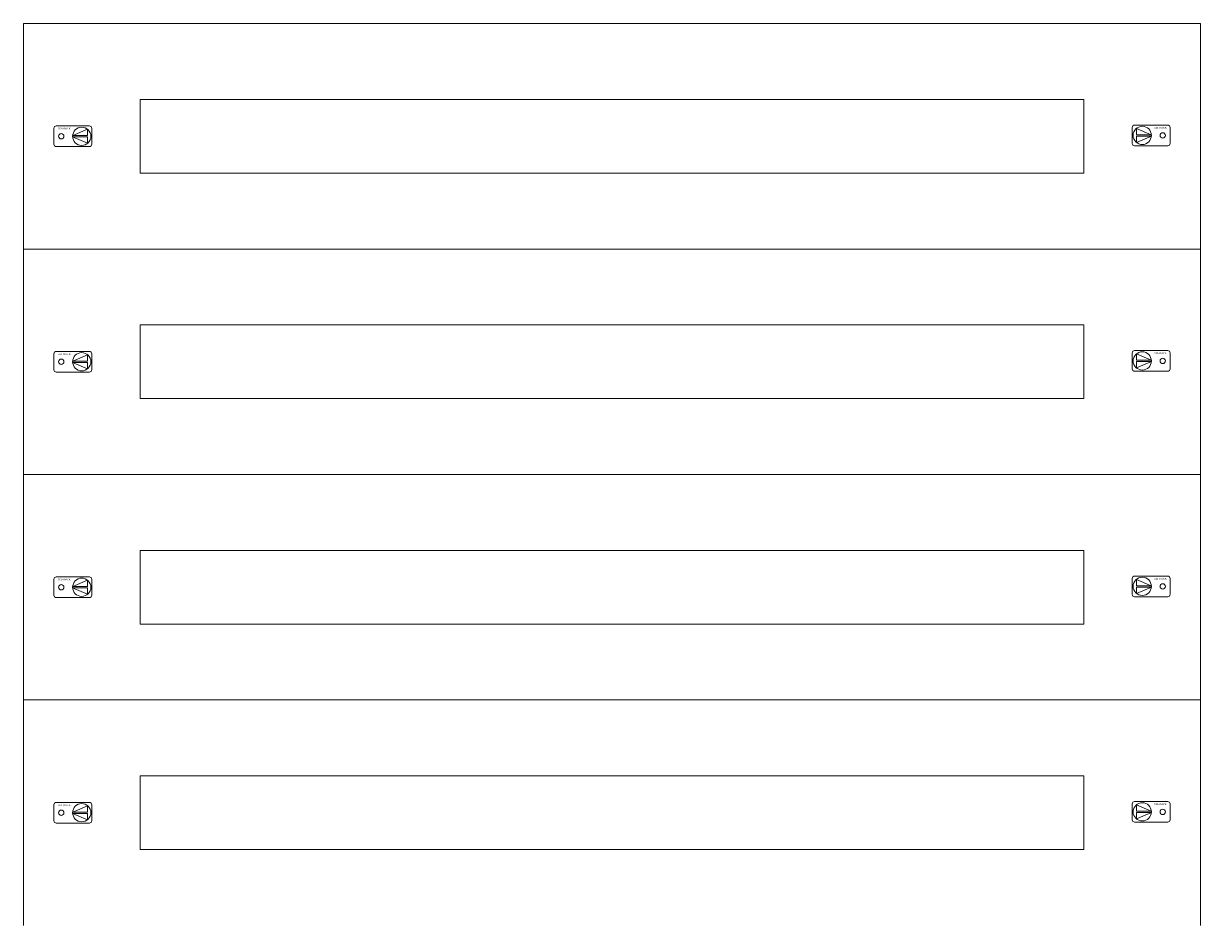
# Model space of a CAD drawing. Extents: x 0 to 720, y 0 to 1104.
# Drawn here: x 0 to 720, y 552 to 1104 of the extents above; entities that cross this region are included whole.
import ezdxf
from ezdxf.enums import TextEntityAlignment as Align

# ---------------------------------------------------------------- set-up
doc = ezdxf.new("R2010")
doc.units = 0
doc.layers.add('schrack-details', color=4, linetype='Continuous', lineweight=5)
doc.layers.add('schrack-others', color=2, linetype='Continuous', lineweight=13)
doc.layers.add('schrack-symbol', color=7, linetype='Continuous')
doc.layers.add('schrack-terminal', color=7, linetype='Continuous')
doc.styles.add('logo', font='romand.shx', dxfattribs={"oblique": 15, "height": 1.5})
doc.styles.add('styl', font='simplex_.ttf')

# ---------------------------------------------------------------- blocks, each defined once
blk = doc.blocks.new('c_il148824--_v')
at = {"layer": 'schrack-details'}
for p, q in [((30.06, 1035.43), (39.17, 1039.31)), ((39.17, 1039.31), (39.17, 1035.43)), ((689.94, 1035.96), (680.83, 1039.83)), ((680.83, 1039.83), (680.83, 1035.96)), ((30.04, 1035.43), (39.17, 1035.43)), ((30.04, 1034.57), (39.17, 1030.69)), ((30.04, 1034.57), (39.17, 1034.57)), ((39.17, 1034.57), (39.17, 1030.69)), ((689.96, 1035.96), (680.83, 1035.96)), ((689.96, 1035.09), (680.83, 1035.09)), ((689.96, 1035.09), (680.83, 1031.22)), ((680.83, 1035.09), (680.83, 1031.22)), ((30.06, 897.43), (39.17, 901.31)), ((39.17, 901.31), (39.17, 897.43)), ((689.94, 897.96), (680.83, 901.83)), ((680.83, 901.83), (680.83, 897.96)), ((30.04, 897.43), (39.17, 897.43)), ((30.04, 896.57), (39.17, 892.69)), ((30.04, 896.57), (39.17, 896.57)), ((39.17, 896.57), (39.17, 892.69)), ((689.96, 897.96), (680.83, 897.96)), ((689.96, 897.09), (680.83, 897.09)), ((689.96, 897.09), (680.83, 893.22)), ((680.83, 897.09), (680.83, 893.22)), ((30.06, 759.43), (39.17, 763.31)), ((39.17, 763.31), (39.17, 759.43)), ((689.94, 759.96), (680.83, 763.83)), ((680.83, 763.83), (680.83, 759.96)), ((30.04, 759.43), (39.17, 759.43)), ((30.04, 758.57), (39.17, 754.69)), ((30.04, 758.57), (39.17, 758.57)), ((39.17, 758.57), (39.17, 754.69)), ((689.96, 759.96), (680.83, 759.96)), ((689.96, 759.09), (680.83, 759.09)), ((689.96, 759.09), (680.83, 755.22)), ((680.83, 759.09), (680.83, 755.22)), ((30.04, 621.43), (39.17, 621.43)), ((30.04, 620.57), (39.17, 616.69)), ((30.04, 620.57), (39.17, 620.57)), ((30.06, 621.43), (39.17, 625.31)), ((39.17, 625.31), (39.17, 621.43)), ((39.17, 620.57), (39.17, 616.69)), ((689.94, 621.96), (680.83, 625.83)), ((680.83, 625.83), (680.83, 621.96)), ((689.96, 621.96), (680.83, 621.96)), ((689.96, 621.09), (680.83, 621.09)), ((689.96, 621.09), (680.83, 617.22)), ((680.83, 621.09), (680.83, 617.22))]:
    blk.add_line(p, q, dxfattribs=at)
for points in [[(40.32, 1041.3), (20.02, 1041.3, 0.414214), (18.62, 1039.9), (18.62, 1030.1, 0.414214), (20.02, 1028.7), (40.32, 1028.7, 0.414214), (41.72, 1030.1), (41.72, 1039.9, 0.414214)], [(679.68, 1041.82), (699.98, 1041.82, -0.414214), (701.38, 1040.42), (701.38, 1030.62, -0.414214), (699.98, 1029.22), (679.68, 1029.22, -0.414214), (678.28, 1030.62), (678.28, 1040.42, -0.414214)], [(40.32, 903.3), (20.02, 903.3, 0.414214), (18.62, 901.9), (18.62, 892.1, 0.414214), (20.02, 890.7), (40.32, 890.7, 0.414214), (41.72, 892.1), (41.72, 901.9, 0.414214)], [(679.68, 903.82), (699.98, 903.82, -0.414214), (701.38, 902.42), (701.38, 892.62, -0.414214), (699.98, 891.22), (679.68, 891.22, -0.414214), (678.28, 892.62), (678.28, 902.42, -0.414214)], [(40.32, 765.3), (20.02, 765.3, 0.414214), (18.62, 763.9), (18.62, 754.1, 0.414214), (20.02, 752.7), (40.32, 752.7, 0.414214), (41.72, 754.1), (41.72, 763.9, 0.414214)], [(679.68, 765.82), (699.98, 765.82, -0.414214), (701.38, 764.42), (701.38, 754.62, -0.414214), (699.98, 753.22), (679.68, 753.22, -0.414214), (678.28, 754.62), (678.28, 764.42, -0.414214)], [(40.32, 627.3), (20.02, 627.3, 0.414214), (18.62, 625.9), (18.62, 616.1, 0.414214), (20.02, 614.7), (40.32, 614.7, 0.414214), (41.72, 616.1), (41.72, 625.9, 0.414214)], [(679.68, 627.82), (699.98, 627.82, -0.414214), (701.38, 626.42), (701.38, 616.62, -0.414214), (699.98, 615.22), (679.68, 615.22, -0.414214), (678.28, 616.62), (678.28, 626.42, -0.414214)]]:
    blk.add_lwpolyline(points, format="xyb", close=True, dxfattribs=at)
for centre, radius in [((35.62, 1035), 5.58), ((684.38, 1035.52), 5.58), ((696.94, 1035.52), 1.64), ((23.06, 1035), 1.64), ((35.62, 897), 5.58), ((684.38, 897.52), 5.58), ((23.06, 897), 1.64), ((696.94, 897.52), 1.64), ((35.62, 759), 5.58), ((684.38, 759.52), 5.58), ((23.06, 759), 1.64), ((696.94, 759.52), 1.64), ((35.62, 621), 5.58), ((684.38, 621.52), 5.58), ((23.06, 621), 1.64), ((696.94, 621.52), 1.64)]:
    blk.add_circle(centre, radius, dxfattribs=at)
at = {"layer": 'schrack-others'}
for p, q in [((720, 1104), (0, 1104)), ((0, 1104), (0, 966)), ((720, 966), (720, 1104)), ((648.75, 1057.5), (71.25, 1057.5)), ((71.25, 1057.5), (71.25, 1012.5)), ((648.75, 1012.5), (648.75, 1057.5)), ((71.25, 1012.5), (648.75, 1012.5)), ((720, 966), (0, 966)), ((0, 966), (0, 828)), ((720, 828), (720, 966)), ((648.75, 919.5), (71.25, 919.5)), ((71.25, 919.5), (71.25, 874.5)), ((648.75, 874.5), (648.75, 919.5)), ((71.25, 874.5), (648.75, 874.5)), ((720, 828), (0, 828)), ((0, 828), (0, 690)), ((720, 690), (720, 828)), ((648.75, 781.5), (71.25, 781.5)), ((71.25, 781.5), (71.25, 736.5)), ((648.75, 736.5), (648.75, 781.5)), ((71.25, 736.5), (648.75, 736.5)), ((720, 690), (0, 690)), ((0, 690), (0, 552)), ((720, 552), (720, 690)), ((648.75, 643.5), (71.25, 643.5)), ((71.25, 643.5), (71.25, 598.5)), ((648.75, 598.5), (648.75, 643.5)), ((71.25, 598.5), (648.75, 598.5))]:
    blk.add_line(p, q, dxfattribs=at)
at = {"layer": 'schrack-others', "style": 'logo', "oblique": 15, "width": 1.2}
for p in [(24.88, 1039.15), (695.48, 1039.67), (24.88, 901.15), (695.48, 901.67), (24.88, 763.15), (695.48, 763.67), (695.48, 625.67), (24.88, 625.15)]:
    blk.add_text('SCHRACK', height=1.05, dxfattribs=at).set_placement(p, align=Align.CENTER)
at = {"layer": 'schrack-symbol', "style": 'styl'}
blk.add_attdef('SYMBOL', (0, 1104), '', height=5, rotation=90, dxfattribs=at)
at = {"layer": 'schrack-terminal', "style": 'styl'}
for tag in ['TERMINAL2', 'TERMINAL']:
    blk.add_attdef(tag, (-0.67, -12.34), '', height=1.7, dxfattribs=at)

msp = doc.modelspace()

# ---------------------------------------------------------------- block references
msp.add_blockref('c_il148824--_v', (0, 0))

doc.saveas('drawing.dxf')
